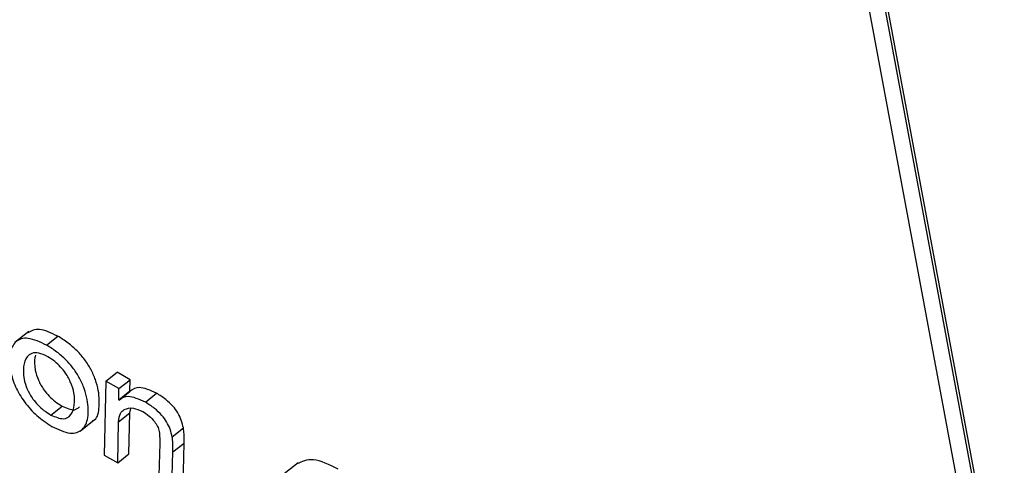
# Model space of a CAD drawing. Units: inches. Extents: x 0.1 to 10.8, y 0.2 to 8.4.
# Drawn here: x 9.1 to 9.2, y 5.8 to 5.8 of the extents above; entities that cross this region are included whole.
import ezdxf

# ---------------------------------------------------------------- set-up
doc = ezdxf.new("R2010")
doc.units = ezdxf.units.IN
doc.header["$MEASUREMENT"] = 0

msp = doc.modelspace()

# ---------------------------------------------------------------- linework, layer by layer
at = {"color": 7, "linetype": 'Continuous', "lineweight": 25}
for p, q in [((9.14617423, 5.83439227), (9.15668326, 5.77802759)), ((9.15716765, 5.77829464), (9.14677284, 5.8340467)), ((9.1572411, 5.77835353), (9.14684629, 5.83410559)), ((9.12473057, 5.79097176), (9.1242715, 5.7906037)), ((9.12530964, 5.79052052), (9.12567689, 5.79081497)), ((9.12725517, 5.78934039), (9.12762243, 5.78963484)), ((9.12804818, 5.78938906), (9.12762243, 5.78963484)), ((9.12768092, 5.78909461), (9.12804818, 5.78938906)), ((9.12804248, 5.78902254), (9.12804818, 5.78938906)), ((9.12725517, 5.78934039), (9.12720142, 5.78691945)), ((9.12768092, 5.78909461), (9.12725517, 5.78934039)), ((9.12767522, 5.78872809), (9.12768092, 5.78909461)), ((9.12767522, 5.78872809), (9.12804248, 5.78902254)), ((9.12768562, 5.78872208), (9.12767522, 5.78872809)), ((9.12768562, 5.78872208), (9.12805288, 5.78901653)), ((9.12805288, 5.78901653), (9.12804248, 5.78902254)), ((9.12855197, 5.78864876), (9.12891923, 5.78894321)), ((9.12544942, 5.78822976), (9.12581668, 5.78852421)), ((9.12803832, 5.78829922), (9.12807048, 5.78844139)), ((9.12640639, 5.78770332), (9.12686547, 5.78807138)), ((9.12767106, 5.78800477), (9.12803832, 5.78829922)), ((9.12801016, 5.78695904), (9.12803832, 5.78829922)), ((9.1276429, 5.78666459), (9.12767106, 5.78800477)), ((9.12943147, 5.78751032), (9.12979873, 5.78780477)), ((9.12902098, 5.78730148), (9.12897749, 5.78589415)), ((9.1294537, 5.78701831), (9.12982096, 5.78731276)), ((9.12978622, 5.78593374), (9.12982096, 5.78731276)), ((9.12720142, 5.78691945), (9.1276429, 5.78666459)), ((9.1276429, 5.78666459), (9.12801016, 5.78695904)), ((9.12941896, 5.78563929), (9.1294537, 5.78701831)), ((9.13356882, 5.78666615), (9.13310975, 5.78629809))]:
    msp.add_line(p, q, dxfattribs=at)
for points, knots in [([(9.12567689, 5.79081497), (9.12546014, 5.7909184), (9.12504952, 5.79111432), (9.12480428, 5.79098855), (9.1246885, 5.79092918)], [0, 0, 0, 0, 0.527892423, 1, 1, 1, 1]), ([(9.12530964, 5.79052052), (9.12509659, 5.79061953), (9.12468498, 5.7908108), (9.12426546, 5.79067084), (9.12407658, 5.7902723), (9.12409024, 5.78974066), (9.12426069, 5.78917588), (9.12456826, 5.78865191), (9.1250014, 5.78816985), (9.1253121, 5.78796609), (9.1254771, 5.78785788)], [0, 0, 0, 0, 0.15069841, 0.29114589, 0.43447697, 0.58416754, 0.69042363, 0.78828817, 0.88756402, 1, 1, 1, 1]), ([(9.12681312, 5.78804417), (9.12682232, 5.78804668), (9.12696834, 5.78808666), (9.12704748, 5.78843986), (9.12704504, 5.78891383), (9.12692653, 5.78937126), (9.12677592, 5.78971919), (9.12656713, 5.79004886), (9.12630601, 5.79034835), (9.1260004, 5.79061417), (9.12578927, 5.79074522), (9.12567689, 5.79081497)], [0, 0, 0, 0, 0.01338955, 0.21248311, 0.42067018, 0.52831454, 0.6228207, 0.71011248, 0.79749882, 0.89221221, 1, 1, 1, 1]), ([(9.1254771, 5.78785788), (9.12568962, 5.78775942), (9.12610015, 5.78756924), (9.126513, 5.78771826), (9.12669593, 5.78812278), (9.12667571, 5.78862238), (9.12655962, 5.78907632), (9.12640858, 5.78942485), (9.12619989, 5.78975439), (9.12593875, 5.79005391), (9.12563315, 5.79031971), (9.12542202, 5.79045077), (9.12530964, 5.79052052)], [0, 0, 0, 0, 0.150064074, 0.289881995, 0.433180614, 0.583024343, 0.660501932, 0.728523234, 0.791351951, 0.854248721, 0.922419179, 1, 1, 1, 1]), ([(9.12535305, 5.79013956), (9.12524908, 5.79018962), (9.12504665, 5.79028709), (9.12481371, 5.7902662), (9.12463088, 5.7901256), (9.12453467, 5.78984055), (9.12454485, 5.78946762), (9.1246526, 5.78909247), (9.12482728, 5.78878491), (9.12502779, 5.78854864), (9.12523215, 5.78836569), (9.1253739, 5.78827701), (9.12544942, 5.78822976)], [0, 0, 0, 0, 0.10533494, 0.20509091, 0.30598916, 0.45998673, 0.60719298, 0.70896599, 0.79960726, 0.86004805, 0.92543903, 1, 1, 1, 1]), ([(9.12495035, 5.79019302), (9.12493959, 5.79016731), (9.12488821, 5.79004452), (9.12491649, 5.78975786), (9.12501898, 5.78938777), (9.12519468, 5.78907922), (9.12539501, 5.78884312), (9.12559941, 5.78866013), (9.12574116, 5.78857145), (9.12581668, 5.78852421)], [0, 0, 0, 0, 0.06734522, 0.32158455, 0.49735632, 0.65390249, 0.75828954, 0.87122605, 1, 1, 1, 1]), ([(9.12544942, 5.78822976), (9.12559464, 5.78816988), (9.12588415, 5.78805049), (9.12613095, 5.78823064), (9.12623746, 5.7885369), (9.12622922, 5.78890199), (9.12612479, 5.78926833), (9.1259631, 5.78957206), (9.12577007, 5.78981421), (9.12556861, 5.79000331), (9.12542809, 5.79009212), (9.12535305, 5.79013956)], [0, 0, 0, 0, 0.15156424, 0.3021664, 0.45700135, 0.60244215, 0.70420266, 0.79730493, 0.85876575, 0.9245702, 1, 1, 1, 1]), ([(9.12891923, 5.78894321), (9.12871536, 5.78903606), (9.1283501, 5.78920243), (9.12814397, 5.7890735), (9.12805288, 5.78901653)], [0, 0, 0, 0, 0.558118855, 1, 1, 1, 1]), ([(9.12855197, 5.78864876), (9.12834811, 5.78874161), (9.12798284, 5.78890798), (9.12777671, 5.78877905), (9.12768562, 5.78872208)], [0, 0, 0, 0, 0.55811886, 1, 1, 1, 1]), ([(9.12979873, 5.78780477), (9.12977964, 5.78788898), (9.12974447, 5.78804414), (9.12962755, 5.78829409), (9.12944923, 5.78853952), (9.12920068, 5.78876949), (9.12901928, 5.78888146), (9.12891923, 5.78894321)], [0, 0, 0, 0, 0.20528666, 0.37822776, 0.53920742, 0.7458548, 1, 1, 1, 1]), ([(9.12581668, 5.78852421), (9.12596618, 5.78845838), (9.12621637, 5.78834821), (9.12634152, 5.78845606), (9.12639188, 5.78849946)], [0, 0, 0, 0, 0.59757847, 1, 1, 1, 1]), ([(9.12767106, 5.78800477), (9.12768188, 5.78810791), (9.12770076, 5.78828794), (9.12781228, 5.78837195), (9.12785991, 5.78840783)], [0, 0, 0, 0, 0.572893615, 1, 1, 1, 1]), ([(9.12785991, 5.78840783), (9.12795067, 5.78844173), (9.12811204, 5.78850202), (9.12835771, 5.78839136), (9.12846522, 5.78834294)], [0, 0, 0, 0, 0.56238426, 1, 1, 1, 1]), ([(9.12943147, 5.78751032), (9.12941238, 5.78759453), (9.12937721, 5.78774969), (9.12926029, 5.78799964), (9.12908197, 5.78824508), (9.12883342, 5.78847504), (9.12865202, 5.78858701), (9.12855197, 5.78864876)], [0, 0, 0, 0, 0.20528666, 0.37822776, 0.53920742, 0.7458548, 1, 1, 1, 1]), ([(9.12846522, 5.78834294), (9.12853465, 5.78829876), (9.1286651, 5.78821575), (9.12884022, 5.78803913), (9.12896186, 5.78785012), (9.12898952, 5.78774578), (9.12900409, 5.78769077)], [0, 0, 0, 0, 0.304888394, 0.572875039, 0.774837855, 1, 1, 1, 1]), ([(9.12982096, 5.78731276), (9.12982389, 5.78741102), (9.12982855, 5.78756661), (9.12980676, 5.78774064), (9.12979873, 5.78780477)], [0, 0, 0, 0, 0.63155144, 1, 1, 1, 1]), ([(9.12900409, 5.78769077), (9.12901116, 5.78761501), (9.12902372, 5.78748029), (9.12902181, 5.78735591), (9.12902098, 5.78730148)], [0, 0, 0, 0, 0.56241053, 1, 1, 1, 1]), ([(9.1294537, 5.78701831), (9.12945664, 5.78711657), (9.12946129, 5.78727216), (9.1294395, 5.7874462), (9.12943147, 5.78751032)], [0, 0, 0, 0, 0.63155144, 1, 1, 1, 1]), ([(9.13488178, 5.786459), (9.13458931, 5.7865995), (9.13402847, 5.78686892), (9.13368752, 5.78670537), (9.13352438, 5.78662711)], [0, 0, 0, 0, 0.52149382, 1, 1, 1, 1])]:
    msp.add_open_spline(points, degree=3, knots=knots, dxfattribs=at)

doc.saveas('drawing.dxf')
